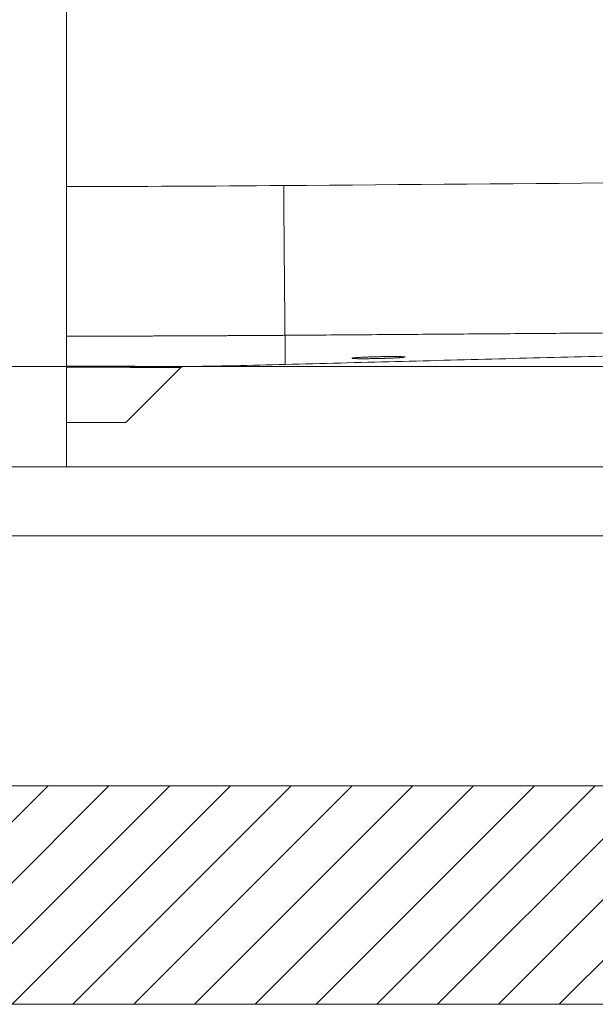
# Model space of a CAD drawing. Units: millimetres. Extents: x 10 to 833, y 10 to 586.
# Drawn here: x 275 to 301, y 166 to 211 of the extents above; entities that cross this region are included whole.
import ezdxf

# ---------------------------------------------------------------- set-up
doc = ezdxf.new("R2010")
doc.units = ezdxf.units.MM
doc.layers.add('1', color=7, linetype='Continuous', true_color=0xffffff)
doc.styles.add('Calibri', font='calibri.ttf')
doc.dimstyles.get("Standard").update_dxf_attribs({"dimtxt": 0.18, "dimasz": 0.18, "dimexe": 0.18, "dimexo": 0.0625, "dimgap": 0.09, "dimtad": 0, "dimtih": 1, "dimtoh": 1, "dimdec": 4, "dimzin": 0, "dimdsep": 46, "dimtxsty": 'Standard', "dimcen": 0.09, "dimadec": 0, "dimazin": 0, "dimtfac": 1, "dimtdec": 4, "dimtofl": 0, "dimtmove": 0, "dimatfit": 3, "dimfxl": 1, "dimtolj": 1, "dimtzin": 0, "dimarcsym": 0})

# ---------------------------------------------------------------- blocks, each defined once
blk = doc.blocks.new('_U5')
at = {"layer": '1', "color": 18, "lineweight": 13, "transparency": 16777216}
for p, q in [((375.372, 259.936), (444.477, 259.936)), ((442.477, 194.915), (442.477, 259.936)), ((268.607, 194.915), (444.477, 194.915))]:
    blk.add_line(p, q, dxfattribs=at)
at = {"layer": '1', "color": 18, "lineweight": 70, "transparency": 16777216}
for points in [[(442.477, 259.936), (444.621, 251.936), (440.334, 251.936)], [(442.477, 194.915), (440.334, 202.915), (444.621, 202.915)]]:
    blk.add_solid(points, dxfattribs=at)
at = {"layer": '1', "color": 18, "linetype": 'Continuous', "lineweight": 13, "transparency": 16777216, "insert": (442.113, 219.684), "char_height": 7, "attachment_point": 7, "rotation": 90, "line_spacing_factor": 1.399613, "style": 'Calibri'}
blk.add_mtext('\\fCalibri|b0|i0;\\W1.0000;450', dxfattribs=at)

msp = doc.modelspace()

# ---------------------------------------------------------------- hatches: boundary and pattern name
at = {"layer": '1', "linetype": 'Continuous', "lineweight": 13}
h = msp.add_hatch(dxfattribs=at)
h.set_pattern_fill('ANSI31', color=18, scale=0.62, angle=-6.1e-13, style=0)
h.paths.add_polyline_path([(418.304, 165.736), (418.304, 175.736), (132.59, 175.736), (132.59, 165.736)], flags=0)

# ---------------------------------------------------------------- linework, layer by layer
at = {"layer": '1', "color": 18, "linetype": 'Continuous', "lineweight": 18}
for p, q in [((276.79, 190.322), (276.79, 252.792)), ((279.518, 192.36), (282.026, 194.868)), ((279.518, 192.36), (276.79, 192.36)), ((397.862, 190.322), (152.862, 190.322)), ((397.862, 187.179), (152.862, 187.179)), ((418.304, 175.736), (132.59, 175.736)), ((132.59, 165.736), (418.304, 165.736))]:
    msp.add_line(p, q, dxfattribs=at)
for points, degree in [([(286.743, 203.199), (309.161, 203.377), (331.579, 203.562), (353.997, 203.753)], 3), ([(286.818, 195.013), (307.005, 195.541)], 1), ([(282.137, 194.915), (282.106, 194.915), (282.075, 194.906), (282.048, 194.89), (282.026, 194.868)], 4), ([(282.137, 194.915), (283.697, 194.939), (285.258, 194.972), (286.818, 195.013)], 3)]:
    msp.add_open_spline(points, degree=degree, dxfattribs=at)
at = {"layer": '1', "color": 18, "linetype": 'Continuous', "lineweight": 13}
for points, degree in [([(286.743, 203.199), (283.426, 203.173), (280.108, 203.158), (276.79, 203.155)], 3), ([(286.804, 196.347), (300.255, 196.442), (313.705, 196.541), (327.156, 196.646), (340.606, 196.755), (354.057, 196.869)], 5)]:
    msp.add_open_spline(points, degree=degree, dxfattribs=at)
for points, degree, knots in [([(286.804, 196.347), (286.802, 196.443), (286.799, 196.719), (286.795, 197.171), (286.783, 198.393), (286.768, 200.135), (286.76, 201.107), (286.751, 202.142), (286.743, 203.199)], 5, [0, 0, 0, 0, 0, 0, 0.5, 0.5, 0.5, 1, 1, 1, 1, 1, 1]), ([(286.804, 196.347), (286.738, 196.346), (286.607, 196.345), (286.41, 196.344), (286.212, 196.343), (286.015, 196.341), (285.818, 196.34), (285.62, 196.339), (285.423, 196.338), (285.226, 196.336), (285.029, 196.335), (284.831, 196.334), (284.634, 196.333), (284.437, 196.332), (284.24, 196.331), (284.043, 196.33), (283.845, 196.329), (283.648, 196.328), (283.451, 196.327), (283.254, 196.326), (283.057, 196.325), (282.859, 196.324), (282.662, 196.323), (282.465, 196.322), (282.268, 196.321), (282.071, 196.32), (281.874, 196.32), (281.677, 196.319), (281.479, 196.318), (281.282, 196.317), (281.085, 196.317), (280.888, 196.316), (280.691, 196.315), (280.494, 196.315), (280.297, 196.314), (280.1, 196.313), (279.903, 196.313), (279.706, 196.312), (279.508, 196.312), (279.311, 196.311), (279.114, 196.311), (278.917, 196.311), (278.72, 196.31), (278.523, 196.31), (278.326, 196.309), (278.129, 196.309), (277.932, 196.309), (277.735, 196.308), (277.538, 196.308), (277.341, 196.308), (277.144, 196.308), (276.961, 196.307), (276.843, 196.307), (276.79, 196.307)], 3, [0, 0, 0, 0, 0.019703, 0.039405, 0.059106, 0.078807, 0.098507, 0.118206, 0.137905, 0.157603, 0.1773, 0.196997, 0.216693, 0.236388, 0.256083, 0.275777, 0.29547, 0.315163, 0.334855, 0.354547, 0.374237, 0.393927, 0.413617, 0.433306, 0.452994, 0.472681, 0.492368, 0.512054, 0.531739, 0.551424, 0.571108, 0.590792, 0.610474, 0.630156, 0.649838, 0.669519, 0.689199, 0.708878, 0.728557, 0.748235, 0.767912, 0.787589, 0.807265, 0.82694, 0.846615, 0.866289, 0.885962, 0.905635, 0.925307, 0.944978, 0.964649, 0.984319, 1, 1, 1, 1]), ([(286.818, 195.013), (286.818, 195.013), (286.818, 195.06), (286.817, 195.156), (286.814, 195.395), (286.81, 195.767), (286.808, 195.939), (286.806, 196.132), (286.804, 196.347)], 5, [0, 0, 0, 0, 0, 0, 0.597193, 0.597193, 0.597193, 1, 1, 1, 1, 1, 1]), ([(276.794, 194.891), (277.562, 194.89), (278.306, 194.888), (279.002, 194.885), (280.444, 194.878), (281.443, 194.872), (281.832, 194.869), (282.026, 194.868), (282.026, 194.868)], 5, [0, 0, 0, 0, 0, 0, 0.435266, 0.435266, 0.435266, 1, 1, 1, 1, 1, 1]), ([(276.803, 194.938), (277.054, 194.937), (277.302, 194.937), (277.547, 194.936), (278.301, 194.934), (279.007, 194.932), (279.459, 194.93), (280.294, 194.926), (280.97, 194.922), (281.263, 194.92), (281.726, 194.918), (282.004, 194.916), (282.093, 194.915), (282.137, 194.915), (282.137, 194.915)], 5, [0, 0, 0, 0, 0, 0, 0.139526, 0.139526, 0.139526, 0.436179, 0.436179, 0.436179, 0.733479, 0.733479, 0.733479, 1, 1, 1, 1, 1, 1])]:
    msp.add_open_spline(points, degree=degree, knots=knots, dxfattribs=at)
at = {"layer": '1', "color": 18, "linetype": 'Continuous', "lineweight": 18}
for points, knots in [([(291.067, 195.368), (291.027, 195.367), (290.987, 195.366), (290.909, 195.364), (290.87, 195.362), (290.792, 195.36), (290.754, 195.359), (290.707, 195.357), (290.692, 195.357), (290.678, 195.356), (290.669, 195.356), (290.664, 195.356), (290.641, 195.355), (290.622, 195.354), (290.567, 195.352), (290.496, 195.349), (290.429, 195.346), (290.38, 195.344), (290.364, 195.343), (290.34, 195.342), (290.332, 195.341), (290.317, 195.34), (290.309, 195.34), (290.271, 195.338), (290.242, 195.336), (290.187, 195.333), (290.161, 195.331), (290.111, 195.328), (290.088, 195.326), (290.061, 195.324), (290.056, 195.323), (290.048, 195.323), (290.045, 195.323), (290.04, 195.322), (290.028, 195.321), (290.016, 195.32), (289.988, 195.317), (289.956, 195.314), (289.93, 195.311), (289.914, 195.308), (289.908, 195.308), (289.902, 195.306), (289.899, 195.306), (289.895, 195.305), (289.893, 195.305), (289.884, 195.303), (289.879, 195.301), (289.873, 195.299), (289.871, 195.297), (289.872, 195.294), (289.875, 195.293), (289.88, 195.292), (289.88, 195.292), (289.882, 195.291), (289.882, 195.291), (289.884, 195.291), (289.889, 195.29), (289.894, 195.289), (289.907, 195.287), (289.927, 195.285), (289.955, 195.283), (289.979, 195.282), (289.987, 195.282), (290, 195.281), (290.005, 195.281), (290.014, 195.28), (290.019, 195.28), (290.043, 195.279), (290.064, 195.279), (290.109, 195.278), (290.133, 195.277), (290.184, 195.277), (290.211, 195.276), (290.243, 195.276), (290.247, 195.276), (290.254, 195.276), (290.265, 195.276), (290.291, 195.276), (290.314, 195.276), (290.361, 195.276), (290.425, 195.276), (290.493, 195.276), (290.547, 195.277), (290.565, 195.277), (290.601, 195.277), (290.619, 195.277), (290.675, 195.278), (290.75, 195.279), (290.827, 195.28), (290.886, 195.281), (290.905, 195.282), (290.935, 195.282), (290.95, 195.282), (290.965, 195.283), (290.975, 195.283), (290.98, 195.283), (291.025, 195.284), (291.064, 195.285), (291.144, 195.287), (291.183, 195.288), (291.262, 195.29), (291.301, 195.291), (291.35, 195.293), (291.359, 195.293), (291.379, 195.294), (291.389, 195.294), (291.418, 195.295), (291.437, 195.295), (291.494, 195.297), (291.568, 195.3), (291.639, 195.303), (291.691, 195.305), (291.708, 195.306), (291.734, 195.307), (291.742, 195.307), (291.755, 195.308), (291.759, 195.308), (291.767, 195.308), (291.804, 195.31), (291.84, 195.311), (291.9, 195.314), (291.929, 195.316), (291.984, 195.319), (292.01, 195.321), (292.042, 195.323), (292.048, 195.323), (292.06, 195.324), (292.078, 195.325), (292.095, 195.326), (292.127, 195.328), (292.167, 195.332), (292.199, 195.335), (292.221, 195.337), (292.228, 195.338), (292.236, 195.339), (292.238, 195.339), (292.24, 195.339), (292.241, 195.339), (292.242, 195.339)], [0, 0, 0, 0, 0.022377, 0.022377, 0.044755, 0.044755, 0.067132, 0.067132, 0.072726, 0.075524, 0.075524, 0.078321, 0.078321, 0.089509, 0.089509, 0.111887, 0.134264, 0.134264, 0.145453, 0.145453, 0.151047, 0.151047, 0.156642, 0.156642, 0.179019, 0.179019, 0.201396, 0.201396, 0.223774, 0.223774, 0.229368, 0.229368, 0.232165, 0.232165, 0.234962, 0.246151, 0.246151, 0.268528, 0.290906, 0.290906, 0.302095, 0.302095, 0.307689, 0.307689, 0.313283, 0.313283, 0.335661, 0.335661, 0.358038, 0.358038, 0.380415, 0.380415, 0.383212, 0.383212, 0.38601, 0.38601, 0.391604, 0.402793, 0.402793, 0.42517, 0.447547, 0.447547, 0.458736, 0.458736, 0.46433, 0.46433, 0.469925, 0.469925, 0.492302, 0.492302, 0.51468, 0.51468, 0.537057, 0.537057, 0.539854, 0.539854, 0.542651, 0.548246, 0.559434, 0.559434, 0.581812, 0.604189, 0.604189, 0.615378, 0.615378, 0.626566, 0.626566, 0.648944, 0.671321, 0.671321, 0.68251, 0.68251, 0.688104, 0.690901, 0.690901, 0.693699, 0.693699, 0.716076, 0.716076, 0.738453, 0.738453, 0.760831, 0.760831, 0.766425, 0.766425, 0.772019, 0.772019, 0.783208, 0.783208, 0.805585, 0.827963, 0.827963, 0.839151, 0.839151, 0.844746, 0.844746, 0.847543, 0.847543, 0.85034, 0.872718, 0.872718, 0.895095, 0.895095, 0.917472, 0.917472, 0.923067, 0.923067, 0.928661, 0.93985, 0.93985, 0.962227, 0.984604, 0.984604, 0.995793, 0.995793, 0.99859, 0.99859, 1, 1, 1, 1]), ([(292.3, 195.353), (292.3, 195.353), (292.3, 195.353), (292.3, 195.354), (292.3, 195.354), (292.299, 195.355), (292.297, 195.356), (292.295, 195.357), (292.288, 195.358), (292.275, 195.361), (292.255, 195.363), (292.237, 195.365), (292.23, 195.365), (292.222, 195.366), (292.22, 195.366), (292.216, 195.366), (292.211, 195.366), (292.205, 195.367), (292.185, 195.368), (292.168, 195.369), (292.13, 195.37), (292.109, 195.371), (292.064, 195.372), (292.04, 195.373), (292.001, 195.374), (291.988, 195.374), (291.96, 195.374), (291.946, 195.374), (291.904, 195.375), (291.844, 195.375), (291.78, 195.376), (291.738, 195.376), (291.726, 195.376), (291.713, 195.376), (291.704, 195.376), (291.7, 195.376), (291.678, 195.376), (291.661, 195.376), (291.608, 195.375), (291.535, 195.375), (291.461, 195.374), (291.403, 195.374), (291.384, 195.373), (291.355, 195.373), (291.345, 195.373), (291.326, 195.373), (291.316, 195.372), (291.267, 195.372), (291.187, 195.37), (291.107, 195.369), (291.067, 195.368)], [0, 0, 0, 0, 0.008367, 0.008367, 0.023861, 0.023861, 0.039355, 0.070344, 0.070344, 0.132321, 0.194298, 0.194298, 0.225287, 0.225287, 0.233034, 0.233034, 0.240781, 0.256275, 0.256275, 0.318252, 0.318252, 0.380229, 0.380229, 0.442206, 0.442206, 0.473195, 0.473195, 0.504183, 0.504183, 0.566161, 0.628138, 0.628138, 0.643632, 0.651379, 0.651379, 0.659126, 0.659126, 0.690115, 0.690115, 0.752092, 0.814069, 0.814069, 0.845057, 0.845057, 0.860552, 0.860552, 0.876046, 0.876046, 0.938023, 1, 1, 1, 1])]:
    msp.add_open_spline(points, degree=3, knots=knots, dxfattribs=at)

# ---------------------------------------------------------------- dimensions: what is measured, and where the dimension line sits
at = {"layer": '1', "color": 18, "linetype": 'Continuous', "lineweight": 13}
dim = msp.add_linear_dim(base=(442.477, 194.915), p1=(310.788, 259.936), p2=(268.607, 194.915), angle=90, text='\\fCalibri|b0|i0;\\C18;450', dimstyle='Standard', override={"dimtxt": 7, "dimasz": 8, "dimexe": 2, "dimexo": 0, "dimgap": 3.5, "dimtad": 1, "dimtih": 0, "dimtoh": 0, "dimdec": 1, "dimlfac": 1, "dimdsep": 44, "dimlunit": 2, "dimpost": '', "dimtxsty": 'Calibri', "dimsah": 1, "dimse1": 0, "dimse2": 0, "dimsd1": 0, "dimsd2": 0, "dimclrd": 18, "dimclre": 18, "dimclrt": 18, "dimtol": 0, "dimtm": -0.1, "dimtfac": 1.428571, "dimtdec": 2, "dimtofl": 1, "dimtmove": 0, "dimlwd": 13, "dimlwe": 13}, dxfattribs=at)
dim.commit()
dim.dimension.update_dxf_attribs({"geometry": '_U5', "text_midpoint": (442.477, 227.426), "dimtype": 160})

doc.saveas('drawing.dxf')
